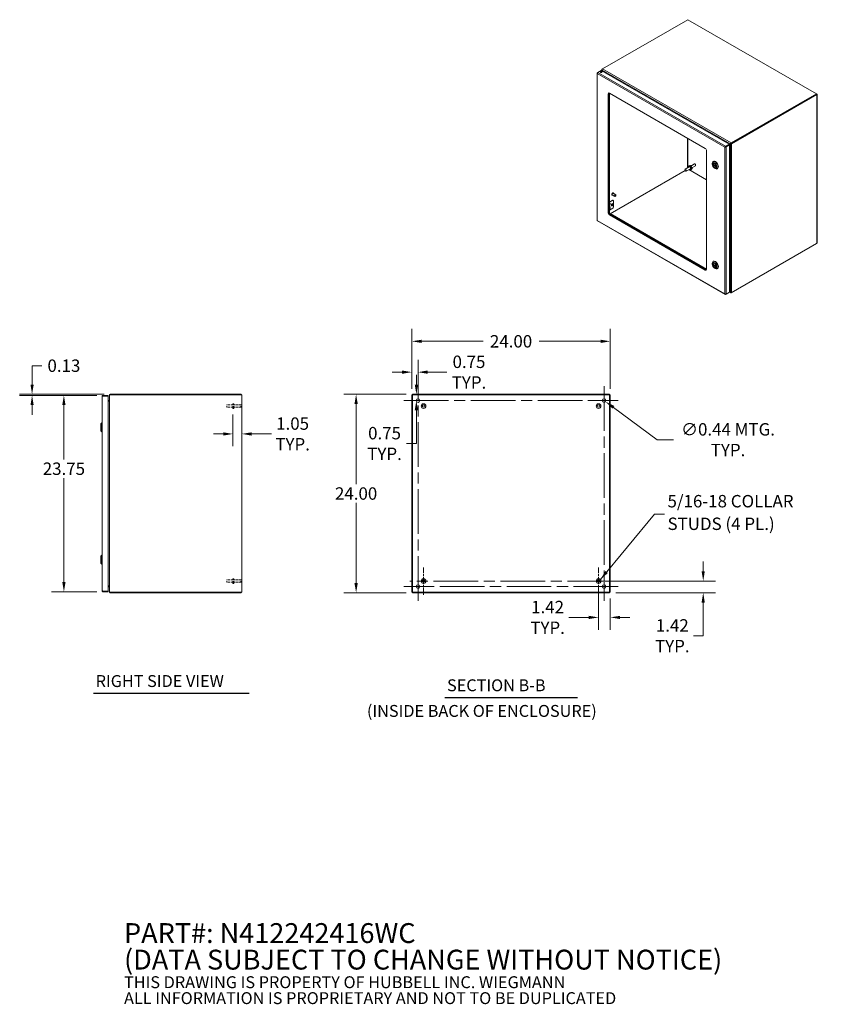
# Model space of a CAD drawing. Units: inches. Extents: x 7 to 199, y 6 to 125.
# Drawn here: x 100 to 199, y 6 to 125 of the extents above; entities that cross this region are included whole.
import ezdxf

# ---------------------------------------------------------------- set-up
doc = ezdxf.new("R2010")
doc.units = ezdxf.units.IN
doc.header["$LTSCALE"] = 12
doc.header["$MEASUREMENT"] = 0
doc.linetypes.add('CHAIN', pattern=[0.7087, 0.4724, -0.0591, 0.1181, -0.0591])
doc.linetypes.add('DASHED', pattern=[0.2067, 0.1654, -0.0413])
for name, color, linetype, lineweight in [('Center Mark (ANSI)', 7, 'Continuous', 5), ('Centerline (ANSI)', 7, 'Continuous', 5), ('Dimension (ANSI)', 7, 'Continuous', 5), ('Hatch (ANSI)', 7, 'Continuous', 5), ('Hidden (ANSI)', 7, 'DASHED', 5), ('Symbol (ANSI)', 7, 'Continuous', 5), ('Visible (ANSI)', 7, 'Continuous', 5), ('Visible Narrow (ANSI)', 7, 'Continuous', 5)]:
    doc.layers.add(name, color=color, linetype=linetype, lineweight=lineweight)
doc.styles.add('Note Text (ANSI)', font='RomanS.shx')
doc.styles.add('Text Style159', font='RomanS.shx')
doc.styles.add('Text Style160', font='RomanS.shx')
doc.styles.add('Text Style78', font='RomanS.shx')
doc.dimstyles.new('Default (ANSI)', dxfattribs={"dimscale": 12, "dimtxt": 0.125, "dimasz": 0.098425, "dimexe": 0.125, "dimexo": 0.0625, "dimgap": 0.031496, "dimtad": 0, "dimtih": 1, "dimtoh": 1, "dimrnd": 1e-08, "dimzin": 0, "dimdsep": 46, "dimtxsty": 'Note Text (ANSI)', "dimcen": 0.09, "dimdle": 0.393701, "dimclrd": 256, "dimclre": 256, "dimclrt": 256, "dimadec": 0, "dimazin": 0, "dimtfac": 0.96, "dimtofl": 0, "dimtmove": 0, "dimatfit": 3, "dimfxl": 1, "dimtolj": 1, "dimtzin": 4, "dimlwd": -1, "dimlwe": -1, "dimarcsym": 0})
doc.dimstyles.new('Default (ANSI)$7', dxfattribs={"dimscale": 12, "dimtxt": 0.125, "dimasz": 0.098425, "dimexe": 0.125, "dimexo": 0.0625, "dimgap": 0.031496, "dimtad": 0, "dimtih": 1, "dimtoh": 1, "dimrnd": 1e-08, "dimzin": 0, "dimdsep": 46, "dimtxsty": 'Note Text (ANSI)', "dimcen": 0.09, "dimdle": 0.393701, "dimclrd": 256, "dimclre": 256, "dimclrt": 256, "dimadec": 0, "dimazin": 0, "dimtfac": 0.96, "dimtofl": 0, "dimtmove": 0, "dimatfit": 3, "dimfxl": 1, "dimtolj": 1, "dimtzin": 4, "dimlwd": -1, "dimlwe": -1, "dimarcsym": 0})

# ---------------------------------------------------------------- blocks, each defined once
blk = doc.blocks.new('*D15')
at = {"layer": 'Defpoints', "color": 0, "transparency": 16777216}
for p in [(126.05, 77.74), (127.1, 76), (127.1, 74.65)]:
    blk.add_point(p, dxfattribs=at)
at = {"layer": 'Dimension (ANSI)', "transparency": 16777216}
for p, q in [((126.05, 76.99), (126.05, 73.15)), ((124.87, 74.65), (123.69, 74.65)), ((128.29, 74.65), (130.71, 74.65))]:
    blk.add_line(p, q, dxfattribs=at)
for points in [[(124.87, 74.84), (124.87, 74.45), (126.05, 74.65)], [(128.29, 74.84), (128.29, 74.45), (127.1, 74.65)]]:
    blk.add_solid(points, dxfattribs=at)
at = {"layer": 'Dimension (ANSI)', "transparency": 16777216, "insert": (133.26, 74.65), "char_height": 1.5, "attachment_point": 5, "style": 'Note Text (ANSI)'}
blk.add_mtext('\\A1;1.05\\PTYP.', dxfattribs=at)
blk = doc.blocks.new('*D16')
at = {"layer": 'Defpoints', "color": 0, "transparency": 16777216}
for p in [(105.6, 79.31), (110.32, 79.31), (110.32, 55.56)]:
    blk.add_point(p, dxfattribs=at)
at = {"layer": 'Dimension (ANSI)', "transparency": 16777216}
for p, q in [((109.57, 79.31), (104.1, 79.31)), ((105.6, 78.13), (105.6, 71.56)), ((105.6, 56.74), (105.6, 69.31)), ((109.57, 55.56), (104.1, 55.56))]:
    blk.add_line(p, q, dxfattribs=at)
for points in [[(105.4, 78.13), (105.8, 78.13), (105.6, 79.31)], [(105.4, 56.74), (105.8, 56.74), (105.6, 55.56)]]:
    blk.add_solid(points, dxfattribs=at)
at = {"layer": 'Dimension (ANSI)', "transparency": 16777216, "insert": (105.6, 70.44), "char_height": 1.5, "attachment_point": 5, "style": 'Note Text (ANSI)'}
blk.add_mtext('\\A1;23.75', dxfattribs=at)
blk = doc.blocks.new('*D17')
at = {"layer": 'Defpoints', "color": 0, "transparency": 16777216}
for p in [(101.75, 79.44), (110.32, 79.31), (111.21, 79.44)]:
    blk.add_point(p, dxfattribs=at)
at = {"layer": 'Dimension (ANSI)', "transparency": 16777216}
for p, q in [((101.75, 80.62), (101.75, 82.9)), ((101.75, 82.9), (102.93, 82.9)), ((110.46, 79.44), (100.25, 79.44)), ((109.57, 79.31), (100.25, 79.31)), ((101.75, 78.13), (101.75, 76.95))]:
    blk.add_line(p, q, dxfattribs=at)
for points in [[(101.56, 80.62), (101.95, 80.62), (101.75, 79.44)], [(101.56, 78.13), (101.95, 78.13), (101.75, 79.31)]]:
    blk.add_solid(points, dxfattribs=at)
at = {"layer": 'Dimension (ANSI)', "transparency": 16777216, "insert": (105.6, 82.9), "char_height": 1.5, "attachment_point": 5, "style": 'Note Text (ANSI)'}
blk.add_mtext('\\A1;0.13', dxfattribs=at)
blk = doc.blocks.new('*D18')
at = {"layer": 'Defpoints', "color": 0, "transparency": 16777216}
for p in [(171.68, 85.85), (147.68, 79.36), (171.68, 79.36)]:
    blk.add_point(p, dxfattribs=at)
at = {"layer": 'Dimension (ANSI)', "transparency": 16777216}
for p, q in [((147.68, 80.11), (147.68, 87.35)), ((171.68, 80.11), (171.68, 87.35)), ((148.86, 85.85), (156.3, 85.85)), ((170.5, 85.85), (163.06, 85.85))]:
    blk.add_line(p, q, dxfattribs=at)
for points in [[(148.86, 86.04), (148.86, 85.65), (147.68, 85.85)], [(170.5, 86.04), (170.5, 85.65), (171.68, 85.85)]]:
    blk.add_solid(points, dxfattribs=at)
at = {"layer": 'Dimension (ANSI)', "transparency": 16777216, "insert": (159.68, 85.85), "char_height": 1.5, "attachment_point": 5, "style": 'Note Text (ANSI)'}
blk.add_mtext('\\A1;24.00', dxfattribs=at)
blk = doc.blocks.new('*D19')
at = {"layer": 'Defpoints', "color": 0, "transparency": 16777216}
for p in [(147.68, 82.12), (147.68, 79.36), (148.43, 78.69)]:
    blk.add_point(p, dxfattribs=at)
at = {"layer": 'Dimension (ANSI)', "transparency": 16777216}
for p, q in [((147.68, 80.11), (147.68, 83.62)), ((148.43, 79.44), (148.43, 83.62)), ((146.5, 82.12), (145.32, 82.12)), ((149.61, 82.12), (151.92, 82.12))]:
    blk.add_line(p, q, dxfattribs=at)
for points in [[(146.5, 82.32), (146.5, 81.92), (147.68, 82.12)], [(149.61, 82.32), (149.61, 81.92), (148.43, 82.12)]]:
    blk.add_solid(points, dxfattribs=at)
at = {"layer": 'Dimension (ANSI)', "transparency": 16777216, "insert": (154.59, 82.12), "char_height": 1.5, "attachment_point": 5, "style": 'Note Text (ANSI)'}
blk.add_mtext('\\A1;0.75\\PTYP.', dxfattribs=at)
blk = doc.blocks.new('*D20')
at = {"layer": 'Defpoints', "color": 0, "transparency": 16777216}
for p in [(147.74, 79.44), (140.94, 55.44), (147.75, 55.44)]:
    blk.add_point(p, dxfattribs=at)
at = {"layer": 'Dimension (ANSI)', "transparency": 16777216}
for p, q in [((146.99, 79.44), (139.44, 79.44)), ((140.94, 78.26), (140.94, 68.56)), ((140.94, 56.62), (140.94, 66.31)), ((147, 55.44), (139.44, 55.44))]:
    blk.add_line(p, q, dxfattribs=at)
for points in [[(140.74, 78.26), (141.14, 78.26), (140.94, 79.44)], [(140.74, 56.62), (141.14, 56.62), (140.94, 55.44)]]:
    blk.add_solid(points, dxfattribs=at)
at = {"layer": 'Dimension (ANSI)', "transparency": 16777216, "insert": (140.94, 67.44), "char_height": 1.5, "attachment_point": 5, "style": 'Note Text (ANSI)'}
blk.add_mtext('\\A1;24.00', dxfattribs=at)
blk = doc.blocks.new('*D21')
at = {"layer": 'Defpoints', "color": 0, "transparency": 16777216}
for p in [(146.71, 78.69), (147.74, 79.44), (148.23, 79.44)]:
    blk.add_point(p, dxfattribs=at)
at = {"layer": 'Dimension (ANSI)', "transparency": 16777216}
for p, q in [((148.23, 80.62), (148.23, 81.8)), ((147.46, 78.69), (149.73, 78.69)), ((148.49, 79.44), (149.73, 79.44)), ((148.23, 77.51), (148.23, 73.49)), ((148.23, 73.49), (147.05, 73.49))]:
    blk.add_line(p, q, dxfattribs=at)
for points in [[(148.03, 80.62), (148.42, 80.62), (148.23, 79.44)], [(148.03, 77.51), (148.42, 77.51), (148.23, 78.69)]]:
    blk.add_solid(points, dxfattribs=at)
at = {"layer": 'Dimension (ANSI)', "transparency": 16777216, "insert": (144.38, 73.49), "char_height": 1.5, "attachment_point": 5, "style": 'Note Text (ANSI)'}
blk.add_mtext('\\A1;0.75\\PTYP.', dxfattribs=at)
blk = doc.blocks.new('*D22')
at = {"layer": 'Defpoints', "color": 0, "transparency": 16777216}
for p in [(170.26, 56.86), (171.6, 55.44), (182.92, 55.44)]:
    blk.add_point(p, dxfattribs=at)
at = {"layer": 'Dimension (ANSI)', "transparency": 16777216}
for p, q in [((182.92, 58.04), (182.92, 59.22)), ((171.01, 56.86), (184.42, 56.86)), ((172.35, 55.44), (184.42, 55.44)), ((182.92, 54.26), (182.92, 50.24)), ((182.92, 50.24), (181.73, 50.24))]:
    blk.add_line(p, q, dxfattribs=at)
for points in [[(182.72, 58.04), (183.11, 58.04), (182.92, 56.86)], [(182.72, 54.26), (183.11, 54.26), (182.92, 55.44)]]:
    blk.add_solid(points, dxfattribs=at)
at = {"layer": 'Dimension (ANSI)', "transparency": 16777216, "insert": (179.18, 50.24), "char_height": 1.5, "attachment_point": 5, "style": 'Note Text (ANSI)'}
blk.add_mtext('\\A1;1.42\\PTYP.', dxfattribs=at)
blk = doc.blocks.new('*D23')
at = {"layer": 'Defpoints', "color": 0, "transparency": 16777216}
for p in [(170.26, 56.86), (171.68, 55.51), (171.68, 52.46)]:
    blk.add_point(p, dxfattribs=at)
at = {"layer": 'Dimension (ANSI)', "transparency": 16777216}
for p, q in [((170.26, 56.11), (170.26, 50.96)), ((171.68, 54.76), (171.68, 50.96)), ((169.08, 52.46), (166.66, 52.46)), ((172.86, 52.46), (174.04, 52.46))]:
    blk.add_line(p, q, dxfattribs=at)
for points in [[(169.08, 52.65), (169.08, 52.26), (170.26, 52.46)], [(172.86, 52.65), (172.86, 52.26), (171.68, 52.46)]]:
    blk.add_solid(points, dxfattribs=at)
at = {"layer": 'Dimension (ANSI)', "transparency": 16777216, "insert": (164.1, 52.46), "char_height": 1.5, "attachment_point": 5, "style": 'Note Text (ANSI)'}
blk.add_mtext('\\A1;1.42\\PTYP.', dxfattribs=at)
blk = doc.blocks.new('*D24')
at = {"layer": 'Defpoints', "color": 0, "transparency": 16777216}
for p in [(170.75, 78.82), (171.1, 78.56)]:
    blk.add_point(p, dxfattribs=at)
at = {"layer": 'Dimension (ANSI)', "transparency": 16777216}
for p, q in [((169.85, 78.69), (172.01, 78.69)), ((170.93, 77.61), (170.93, 79.77)), ((177.36, 73.95), (172.06, 77.86)), ((179.33, 73.95), (177.36, 73.95))]:
    blk.add_line(p, q, dxfattribs=at)
blk.add_solid([(172.17, 78.02), (171.94, 77.7), (171.1, 78.56)], dxfattribs=at)
at = {"layer": 'Dimension (ANSI)', "transparency": 16777216, "insert": (185.92, 73.95), "char_height": 1.5, "attachment_point": 5, "style": 'Note Text (ANSI)'}
blk.add_mtext('\\A1;∅0.44 MTG.\\PTYP.', dxfattribs=at)

msp = doc.modelspace()

# ---------------------------------------------------------------- hatches: boundary and pattern name
at = {"layer": 'Hatch (ANSI)'}
h = msp.add_hatch(dxfattribs=at)
h.set_pattern_fill('ANSI31', color=256, scale=12, style=0)
h.paths.add_polyline_path([(147.752, 79.363), (147.678, 79.363), (147.678, 55.511), (147.752, 55.511)])
h.paths.add_polyline_path([(171.604, 55.511), (171.678, 55.511), (171.678, 79.363), (171.604, 79.363)])
h = msp.add_hatch(dxfattribs=at)
h.set_pattern_fill('ANSI31', color=256, scale=12, angle=15, style=0)
h.paths.add_polyline_path([(147.743, 79.373), (147.752, 79.363), (171.595, 79.363), (171.595, 79.437), (147.743, 79.437)])
h = msp.add_hatch(dxfattribs=at)
h.set_pattern_fill('ANSI31', color=256, scale=12, angle=90, style=0)
h.paths.add_polyline_path([(171.604, 55.501), (171.595, 55.511), (147.752, 55.511), (147.752, 55.437), (171.604, 55.437)])

# ---------------------------------------------------------------- linework, layer by layer
at = {"layer": 'Center Mark (ANSI)', "linetype": 'CHAIN', "ltscale": 0.159058}
for p, q in [((146.709, 78.687), (150.147, 78.687)), ((172.647, 78.687), (169.209, 78.687)), ((170.928, 54.468), (170.928, 57.906)), ((146.709, 56.187), (150.147, 56.187))]:
    msp.add_line(p, q, dxfattribs=at)
at = {"layer": 'Center Mark (ANSI)', "linetype": 'CHAIN', "ltscale": 0.152669}
for p, q in [((149.098, 55.207), (149.098, 58.507)), ((170.258, 55.207), (170.258, 58.507))]:
    msp.add_line(p, q, dxfattribs=at)
at = {"layer": 'Centerline (ANSI)', "linetype": 'CHAIN', "ltscale": 0.952448}
for p, q in [((148.428, 54.468), (148.428, 80.406)), ((170.928, 80.406), (170.928, 54.468)), ((146.709, 78.687), (172.647, 78.687)), ((172.647, 56.187), (146.709, 56.187)), ((171.908, 56.857), (147.448, 56.857))]:
    msp.add_line(p, q, dxfattribs=at)
at = {"layer": 'Hidden (ANSI)', "ltscale": 0.074697}
for p, q in [((125.3, 77.867), (125.3, 78.167)), ((125.3, 56.707), (125.3, 57.007))]:
    msp.add_line(p, q, dxfattribs=at)
at = {"layer": 'Hidden (ANSI)', "ltscale": 0.118944}
for p, q in [((126.05, 78.167), (125.3, 78.167)), ((126.05, 77.867), (125.3, 77.867)), ((126.05, 57.007), (125.3, 57.007)), ((126.05, 56.707), (125.3, 56.707))]:
    msp.add_line(p, q, dxfattribs=at)
at = {"layer": 'Hidden (ANSI)', "ltscale": 0.14027}
for p, q in [((126.05, 77.735), (126.05, 78.298)), ((126.135, 77.735), (126.135, 78.298)), ((126.05, 56.575), (126.05, 57.138)), ((126.135, 56.575), (126.135, 57.138))]:
    msp.add_line(p, q, dxfattribs=at)
at = {"layer": 'Hidden (ANSI)', "ltscale": 0.013392}
for p, q in [((126.135, 78.298), (126.05, 78.298)), ((126.135, 77.735), (126.05, 77.735)), ((126.135, 57.138), (126.05, 57.138)), ((126.135, 56.575), (126.05, 56.575))]:
    msp.add_line(p, q, dxfattribs=at)
at = {"layer": 'Hidden (ANSI)', "ltscale": 0.136403}
for p, q in [((126.995, 78.154), (126.135, 78.154)), ((126.995, 77.879), (126.135, 77.879)), ((126.995, 56.994), (126.135, 56.994)), ((126.995, 56.719), (126.135, 56.719))]:
    msp.add_line(p, q, dxfattribs=at)
at = {"layer": 'Hidden (ANSI)', "ltscale": 0.068464}
for p, q in [((126.995, 77.879), (126.995, 78.154)), ((126.995, 56.719), (126.995, 56.994))]:
    msp.add_line(p, q, dxfattribs=at)
at = {"layer": 'Hidden (ANSI)', "ltscale": 0.007756}
for p, q in [((127.03, 78.119), (126.995, 78.154)), ((127.03, 77.914), (126.995, 77.879)), ((127.03, 56.959), (126.995, 56.994)), ((127.03, 56.754), (126.995, 56.719))]:
    msp.add_line(p, q, dxfattribs=at)
at = {"layer": 'Symbol (ANSI)', "lineweight": 30}
for p, q in [((109.167, 43.28), (127.997, 43.28)), ((151.66, 42.768), (167.697, 42.768))]:
    msp.add_line(p, q, dxfattribs=at)
at = {"layer": 'Visible (ANSI)'}
for p, q in [((170.723, 118.799), (181.05, 124.746)), ((181.05, 124.746), (196.618, 115.78)), ((170.075, 118.284), (170.075, 100.504)), ((170.158, 118.362), (170.103, 118.331)), ((170.123, 118.32), (170.103, 118.331)), ((170.159, 118.363), (170.567, 118.598)), ((170.567, 118.598), (186.039, 109.688)), ((170.653, 118.548), (170.653, 118.716)), ((170.655, 118.741), (170.684, 118.737)), ((170.694, 118.775), (170.681, 118.767)), ((170.7, 118.65), (170.681, 118.639)), ((170.774, 118.479), (170.681, 118.639)), ((170.697, 118.656), (170.812, 118.457)), ((171.422, 101.426), (171.422, 115.765)), ((171.47, 115.792), (171.47, 101.454)), ((171.545, 115.876), (171.545, 101.378)), ((171.585, 115.859), (183.171, 109.187)), ((171.593, 101.405), (171.593, 115.854)), ((196.618, 115.78), (186.292, 109.834)), ((186.292, 109.778), (196.618, 115.724)), ((186.298, 109.774), (196.604, 115.709)), ((186.346, 109.746), (196.652, 115.681)), ((196.652, 115.76), (196.618, 115.78)), ((196.618, 115.78), (196.618, 115.724)), ((196.681, 115.721), (196.681, 97.721)), ((186.039, 109.688), (185.632, 109.453)), ((185.632, 109.397), (186.039, 109.632)), ((185.639, 109.385), (186.047, 109.62)), ((185.687, 109.357), (186.095, 109.592)), ((186.211, 109.757), (186.039, 109.657)), ((186.039, 109.657), (186.181, 109.739)), ((186.039, 109.632), (186.039, 109.688)), ((186.047, 109.62), (186.095, 109.592)), ((186.209, 109.697), (186.061, 109.611)), ((186.095, 109.592), (186.095, 91.797)), ((186.208, 109.755), (186.181, 109.739)), ((186.208, 109.755), (186.208, 109.755)), ((186.209, 109.697), (186.236, 109.713)), ((186.256, 109.801), (186.281, 109.768)), ((186.284, 109.77), (186.3, 109.732)), ((183.334, 108.905), (183.334, 94.566)), ((185.598, 109.37), (185.55, 109.342)), ((185.614, 109.371), (185.727, 109.436)), ((185.632, 109.397), (185.632, 109.453)), ((185.639, 109.385), (185.687, 109.357)), ((181.848, 107.293), (181.401, 107.035)), ((181.935, 107.273), (181.912, 107.286)), ((184.009, 107.266), (184.009, 107.354)), ((184.095, 107.259), (184.495, 107.028)), ((184.159, 107.222), (184.101, 107.189)), ((184.115, 107.588), (184.141, 107.603)), ((184.177, 107.368), (184.148, 107.352)), ((171.679, 101.286), (180.738, 106.503)), ((171.679, 101.286), (180.738, 106.503)), ((181.226, 106.947), (180.736, 106.666)), ((181.364, 106.707), (180.874, 106.426)), ((181.221, 107.085), (181.165, 107.053)), ((183.334, 105.374), (181.191, 106.608)), ((181.191, 106.608), (183.334, 105.374)), ((181.48, 106.634), (181.425, 106.602)), ((181.975, 107.073), (181.527, 106.815)), ((182.001, 107.157), (182.001, 107.131)), ((184.291, 106.777), (184.367, 106.732)), ((184.463, 106.87), (184.435, 106.854)), ((184.623, 106.706), (184.648, 106.721)), ((172.34, 103.578), (172.039, 103.751)), ((172.053, 103.789), (172.049, 103.791)), ((171.936, 102.911), (171.593, 102.713)), ((171.593, 102.66), (171.982, 102.884)), ((171.593, 102.5), (171.662, 102.539)), ((171.593, 102.422), (171.616, 102.435)), ((171.626, 102.453), (171.626, 102.519)), ((171.672, 102.533), (171.672, 102.426)), ((171.898, 103.519), (171.894, 103.522)), ((172.225, 103.378), (171.923, 103.551)), ((171.994, 102.916), (172.04, 102.89)), ((172.064, 102.837), (172.064, 102.082)), ((172.293, 103.389), (172.283, 103.384)), ((172.364, 103.513), (172.364, 103.525)), ((171.492, 101.347), (171.593, 101.405)), ((171.545, 101.378), (171.492, 101.347)), ((171.545, 101.378), (171.593, 101.405)), ((171.553, 101.242), (171.605, 101.273)), ((171.662, 102.408), (171.593, 102.369)), ((171.662, 102.048), (171.593, 102.008)), ((171.616, 101.943), (171.593, 101.93)), ((171.593, 101.717), (171.982, 101.941)), ((171.593, 101.877), (171.662, 101.917)), ((171.605, 101.273), (171.654, 101.301)), ((171.605, 101.273), (183.329, 94.522)), ((171.626, 102.027), (171.626, 101.961)), ((183.334, 94.575), (171.654, 101.301)), ((171.672, 101.934), (171.672, 102.042)), ((170.117, 100.431), (185.576, 91.529)), ((183.171, 94.472), (171.585, 101.143)), ((171.633, 101.171), (183.219, 94.499)), ((186.298, 91.718), (196.625, 97.665)), ((196.652, 97.681), (186.346, 91.746)), ((196.625, 97.665), (196.625, 97.665)), ((184.009, 95.191), (184.009, 95.28)), ((184.115, 95.514), (184.141, 95.528)), ((184.177, 95.293), (184.148, 95.277)), ((184.095, 95.184), (184.495, 94.954)), ((184.159, 95.147), (184.101, 95.114)), ((184.291, 94.702), (184.367, 94.658)), ((184.463, 94.796), (184.435, 94.78)), ((184.623, 94.632), (184.648, 94.647)), ((185.632, 91.53), (186.039, 91.765)), ((186.095, 91.797), (185.687, 91.562)), ((186.039, 91.765), (186.039, 91.765)), ((186.095, 91.993), (186.209, 91.795)), ((186.187, 91.783), (186.095, 91.942)), ((186.24, 91.719), (186.095, 91.803)), ((186.187, 91.783), (186.209, 91.795)), ((186.276, 91.742), (186.262, 91.709)), ((185.632, 91.553), (185.632, 91.53)), ((110.217, 55.667), (110.217, 79.207)), ((110.947, 79.312), (110.323, 79.312)), ((110.323, 79.238), (110.323, 79.312)), ((110.323, 79.238), (110.947, 79.238)), ((110.323, 79.227), (110.947, 79.227)), ((110.947, 79.238), (110.947, 79.312)), ((110.947, 79.227), (110.947, 55.647)), ((110.947, 78.698), (111.073, 78.698)), ((111.073, 78.624), (110.947, 78.624)), ((111.073, 78.615), (110.947, 78.615)), ((111.082, 78.615), (111.073, 78.615)), ((111.097, 78.652), (111.082, 78.7)), ((111.118, 79.332), (111.104, 79.332)), ((111.104, 79.298), (111.104, 79.332)), ((111.104, 55.576), (111.104, 79.298)), ((111.154, 79.421), (111.19, 79.363)), ((111.209, 79.363), (111.154, 79.363)), ((127.03, 79.437), (111.209, 79.437)), ((111.209, 79.363), (126.999, 79.363)), ((127.104, 79.363), (126.999, 79.363)), ((127.03, 79.437), (127.03, 79.363)), ((127.104, 79.363), (127.104, 55.511)), ((147.752, 79.363), (147.678, 79.363)), ((147.678, 79.363), (147.678, 55.511)), ((171.595, 79.437), (147.743, 79.437)), ((147.743, 79.437), (147.743, 79.373)), ((147.743, 79.373), (147.752, 79.363)), ((147.752, 55.511), (147.752, 79.363)), ((147.752, 79.363), (171.595, 79.363)), ((171.595, 79.363), (171.595, 79.437)), ((171.604, 79.363), (171.595, 79.363)), ((171.678, 79.363), (171.604, 79.363)), ((171.604, 79.363), (171.604, 55.511)), ((171.678, 55.511), (171.678, 79.363)), ((110.06, 75.87), (110.178, 75.988)), ((110.06, 75.87), (110.178, 75.988)), ((110.06, 75.004), (110.06, 75.87)), ((110.06, 75.004), (110.06, 75.87)), ((110.178, 74.886), (110.178, 75.988)), ((110.178, 75.988), (110.217, 75.988)), ((110.178, 74.886), (110.178, 75.988)), ((110.178, 75.988), (110.217, 75.988)), ((110.06, 75.004), (110.178, 74.886)), ((110.06, 75.004), (110.178, 74.886)), ((110.178, 74.886), (110.217, 74.886)), ((110.178, 74.886), (110.217, 74.886)), ((110.06, 59.87), (110.178, 59.988)), ((110.06, 59.004), (110.06, 59.87)), ((110.178, 58.886), (110.178, 59.988)), ((110.178, 59.988), (110.217, 59.988)), ((110.06, 59.004), (110.178, 58.886)), ((110.178, 58.886), (110.217, 58.886)), ((110.947, 56.259), (111.073, 56.259)), ((110.947, 56.249), (111.073, 56.249)), ((111.073, 56.175), (110.947, 56.175)), ((111.073, 56.259), (111.082, 56.259)), ((111.073, 56.259), (111.073, 56.249)), ((111.097, 56.222), (111.082, 56.174)), ((110.947, 55.647), (110.323, 55.647)), ((110.323, 55.636), (110.947, 55.636)), ((110.323, 55.636), (110.323, 55.562)), ((110.323, 55.562), (110.947, 55.562)), ((110.947, 55.636), (110.947, 55.562)), ((111.104, 55.542), (111.104, 55.576)), ((111.104, 55.542), (111.118, 55.542)), ((111.154, 55.511), (111.209, 55.511)), ((111.184, 55.501), (111.154, 55.452)), ((111.209, 55.501), (111.184, 55.501)), ((126.999, 55.511), (111.209, 55.511)), ((127.03, 55.501), (111.209, 55.501)), ((111.209, 55.437), (127.03, 55.437)), ((126.999, 55.511), (127.104, 55.511)), ((127.03, 55.511), (127.03, 55.501)), ((127.03, 55.437), (127.03, 55.501)), ((147.678, 55.511), (147.752, 55.511)), ((171.595, 55.511), (147.752, 55.511)), ((147.752, 55.511), (147.752, 55.437)), ((147.752, 55.437), (171.604, 55.437)), ((171.604, 55.511), (171.595, 55.511)), ((171.604, 55.501), (171.595, 55.511)), ((171.604, 55.511), (171.678, 55.511)), ((171.604, 55.437), (171.604, 55.501))]:
    msp.add_line(p, q, dxfattribs=at)
for centre, radius in [((148.428, 78.687), 0.219), ((170.928, 78.687), 0.219), ((149.098, 78.017), 0.281), ((149.098, 78.017), 0.15), ((170.258, 78.017), 0.281), ((170.258, 78.017), 0.15), ((148.428, 56.187), 0.219), ((149.098, 56.857), 0.281), ((149.098, 56.857), 0.15), ((170.258, 56.857), 0.282), ((170.258, 56.857), 0.15), ((170.928, 56.187), 0.219)]:
    msp.add_circle(centre, radius, dxfattribs=at)
for centre, radius, start, end in [((111.073, 78.73), 0.0312, 270, 287.35278), ((111.073, 78.73), 0.105, 270, 277.67447), ((111.209, 79.332), 0.105, 90, 121.55203), ((111.073, 56.144), 0.105, 82.32553, 90), ((111.073, 56.144), 0.0312, 72.64722, 90), ((111.209, 55.542), 0.105, 238.44797, 270)]:
    msp.add_arc(centre, radius, start, end, dxfattribs=at)
for centre, major_axis, ratio in [((170.567, 118.41), (0.0868, 0), 0.5758617), ((184.292, 107.103), (0.199, -0.346), 0.5780931), ((184.292, 107.103), (0.146, -0.254), 0.5780931), ((180.805, 106.546), (-0.069, 0.12), 0.5780931), ((172.293, 103.472), (0.0503, 0.0874), 0.5780931), ((184.292, 95.028), (0.199, -0.346), 0.5780931), ((184.292, 95.028), (0.146, -0.254), 0.5780931)]:
    msp.add_ellipse(centre, major_axis=major_axis, ratio=ratio, dxfattribs=at)
for centre, major_axis, ratio, start_param, end_param in [((170.567, 118.354), (-0.0868, 0), 0.5758617, 3.7345495, 5.6902285), ((170.75, 118.728), (-0.0972, 0), 0.5758617, 5.4977871, 6.048474), ((170.723, 118.72), (0.0485, 0.0842), 0.5780931, 0.7834645, 1.3341513), ((171.585, 115.671), (-0.115, 0.2), 0.5780931, 5.4997209, 7.0705172), ((171.633, 115.698), (-0.115, 0.2), 0.5780931, 0.2104501, 0.7873319), ((196.183, 115.465), (0.101, -0.175), 0.5780931, 1.5792377, 1.6102488), ((196.584, 115.721), (0.0288, 0), 0.5758617, 5.4977871, 6.3041067), ((196.584, 115.721), (0.0972, 0), 0.5758617, 5.4977871, 7.0685835), ((196.183, 115.465), (-0.101, 0.175), 0.5780931, 1.5313438, 1.5623549), ((196.232, 115.493), (0.101, -0.175), 0.5780931, 4.6729365, 4.7039476), ((186.292, 109.754), (-0.0485, -0.0842), 0.5780931, 3.9250571, 4.475744), ((186.292, 109.754), (0.0144, 0.025), 0.5780931, 0.7834645, 1.3341513), ((186.278, 109.786), (0.0288, 0), 0.5758617, 4.9471003, 5.4977871), ((186.278, 109.786), (0.0972, 0), 0.5758617, 4.9471003, 5.4977871), ((183.171, 108.999), (-0.115, 0.2), 0.5780931, 3.9289245, 5.4997209), ((185.796, 109.396), (0.0972, 0), 0.5758617, 2.2591395, 2.3561945), ((181.912, 107.183), (-0.063, 0.11), 0.5780931, 3.1415926, 6.2831853), ((181.935, 107.196), (-0.0472, 0.082), 0.5780931, 3.9289245, 5.4958534), ((184.369, 107.147), (-0.254, 0.441), 0.5780931, 2.3542608, 7.0705172), ((184.292, 107.103), (-0.143, 0.249), 0.5780931, 4.132867, 6.8665747), ((184.394, 107.162), (0.254, -0.441), 0.5780931, 0, 3.1415927), ((181.295, 106.827), (-0.13, 0.225), 0.5780931, 2.1327727, 7.2920052), ((181.35, 106.859), (-0.13, 0.225), 0.5780931, 3.1415926, 6.2831853), ((181.295, 106.827), (-0.069, 0.12), 0.5780931, 3.1415927, 6.2831853), ((181.497, 106.942), (-0.101, 0.175), 0.5780931, 5.4019781, 6.7949276), ((181.546, 106.97), (-0.101, 0.175), 0.5780931, 0.2407905, 0.8812072), ((181.546, 106.97), (0.101, -0.175), 0.5780931, 5.3804787, 6.0423948), ((181.497, 106.942), (0.101, -0.175), 0.5780931, 5.7598379, 7.1858919), ((184.292, 107.103), (0.143, -0.249), 0.5780931, 4.132867, 6.8665747), ((171.981, 103.651), (-0.0576, -0.1), 0.5780931, 3.1415927, 6.2831853), ((171.616, 102.447), (0.0072, 0.0125), 0.5780931, 3.9250571, 5.4958534), ((171.662, 102.527), (0.0072, 0.0125), 0.5780931, 5.4958534, 7.0666498), ((171.662, 102.42), (-0.0072, -0.0125), 0.5780931, 0.7834645, 2.3542608), ((171.804, 102.421), (-0.0396, -0.0687), 0.5780931, 1.1175975, 2.0239952), ((171.936, 102.816), (0.0576, 0.1), 0.5780931, 0, 0.7834645), ((171.982, 102.79), (0.0576, 0.1), 0.5780931, 5.4958534, 7.0666498), ((172.282, 103.478), (0.0576, 0.1), 0.5780931, 5.4958534, 10.2121098), ((171.585, 101.332), (0.115, -0.2), 0.5780931, 3.9289245, 5.4997209), ((171.633, 101.36), (-0.115, 0.2), 0.5780931, 0.7873319, 2.3581282), ((171.574, 102.177), (0.0396, 0.0687), 0.5780931, 4.2670688, 6.724638), ((171.616, 101.955), (0.0072, 0.0125), 0.5780931, 3.9250571, 5.4958534), ((171.662, 102.036), (0.0072, 0.0125), 0.5780931, 5.4958534, 7.0666498), ((171.662, 101.928), (-0.0072, -0.0125), 0.5780931, 0.7834645, 2.3542608), ((171.982, 102.035), (0.0576, 0.1), 0.5780931, 3.9250571, 5.4958534), ((196.584, 97.721), (0.0972, 0), 0.5758617, 5.4977871, 6.2831853), ((184.369, 95.073), (-0.254, 0.441), 0.5780931, 2.3542608, 7.0705172), ((184.292, 95.028), (-0.143, 0.249), 0.5780931, 4.132867, 6.8665747), ((184.394, 95.088), (0.254, -0.441), 0.5780931, 0, 3.1415926), ((183.171, 94.66), (0.115, -0.2), 0.5780931, 5.4997209, 7.0705172), ((183.219, 94.688), (0.115, -0.2), 0.5780931, 5.4997209, 6.0727353), ((184.292, 95.028), (0.143, -0.249), 0.5780931, 4.132867, 6.8665747), ((186.298, 91.798), (-0.0485, -0.0842), 0.5780931, 0.2327776, 0.7834645), ((186.278, 91.786), (-0.0972, 0), 0.5758617, 1.8055076, 2.3561945)]:
    msp.add_ellipse(centre, major_axis=major_axis, ratio=ratio, start_param=start_param, end_param=end_param, dxfattribs=at)
for points, knots in [([(170.103, 118.331), (170.078, 118.313), (170.069, 118.287), (170.08, 118.264), (170.084, 118.254), (170.093, 118.244), (170.103, 118.237)], [0, 0, 0, 0, 1.0950581, 1.0950581, 1.0950581, 1.5707963, 1.5707963, 1.5707963, 1.5707963]), ([(170.103, 118.237), (170.1, 118.267), (170.112, 118.306), (170.132, 118.334), (170.14, 118.346), (170.149, 118.356), (170.159, 118.363)], [0, 0, 0, 0, 1.0950581, 1.0950581, 1.0950581, 1.5707963, 1.5707963, 1.5707963, 1.5707963]), ([(186.249, 109.768), (186.242, 109.767), (186.235, 109.766), (186.222, 109.762), (186.216, 109.759), (186.21, 109.756), (186.209, 109.755), (186.208, 109.755)], [0, 0, 0, 0, 0.0556943, 0.0556943, 0.11016792, 0.11016792, 0.11983587, 0.11983587, 0.11983587, 0.11983587]), ([(186.236, 109.713), (186.241, 109.716), (186.247, 109.72), (186.257, 109.729), (186.262, 109.733), (186.266, 109.74), (186.267, 109.741), (186.268, 109.742)], [0, 0, 0, 0, 0.05584452, 0.05584452, 0.11042461, 0.11042461, 0.12144586, 0.12144586, 0.12144586, 0.12144586]), ([(185.632, 109.453), (185.603, 109.44), (185.576, 109.411), (185.561, 109.38), (185.555, 109.367), (185.551, 109.354), (185.55, 109.342)], [0, 0, 0, 0, 1.0950581, 1.0950581, 1.0950581, 1.5707963, 1.5707963, 1.5707963, 1.5707963]), ([(185.55, 109.342), (185.575, 109.331), (185.614, 109.329), (185.648, 109.339), (185.663, 109.343), (185.676, 109.349), (185.687, 109.357)], [0, 0, 0, 0, 1.0950581, 1.0950581, 1.0950581, 1.5707963, 1.5707963, 1.5707963, 1.5707963]), ([(185.598, 109.37), (185.602, 109.379), (185.615, 109.392), (185.629, 109.397), (185.63, 109.397), (185.631, 109.397), (185.632, 109.397)], [0, 0, 0, 0, 1.4834748, 1.4834748, 1.4834748, 1.5707963, 1.5707963, 1.5707963, 1.5707963]), ([(185.598, 109.37), (185.608, 109.369), (185.626, 109.373), (185.637, 109.383), (185.638, 109.384), (185.638, 109.384), (185.639, 109.385)], [0, 0, 0, 0, 1.4834748, 1.4834748, 1.4834748, 1.5707963, 1.5707963, 1.5707963, 1.5707963]), ([(184.095, 107.259), (184.094, 107.259), (184.093, 107.26), (184.093, 107.262), (184.093, 107.264), (184.093, 107.265)], [0.151986761, 0.151986761, 0.151986761, 0.151986761, 0.167283887, 0.167283887, 0.182626745, 0.182626745, 0.182626745, 0.182626745]), ([(184.093, 107.17), (184.093, 107.171), (184.093, 107.173), (184.093, 107.177), (184.094, 107.179), (184.095, 107.182), (184.096, 107.184), (184.099, 107.187), (184.1, 107.188), (184.101, 107.189)], [0.061064829, 0.061064829, 0.061064829, 0.061064829, 0.076407687, 0.076407687, 0.091750545, 0.091750545, 0.106798166, 0.106798166, 0.121845787, 0.121845787, 0.121845787, 0.121845787]), ([(184.49, 107.036), (184.491, 107.034), (184.491, 107.033), (184.493, 107.03), (184.494, 107.029), (184.495, 107.028), (184.495, 107.028), (184.495, 107.028)], [0.061064829, 0.061064829, 0.061064829, 0.061064829, 0.076407687, 0.076407687, 0.091750545, 0.091750545, 0.093368769, 0.093368769, 0.093368769, 0.093368769]), ([(184.497, 106.952), (184.496, 106.952), (184.495, 106.951), (184.494, 106.949), (184.493, 106.947), (184.491, 106.944), (184.491, 106.942), (184.49, 106.941)], [0.144325909, 0.144325909, 0.144325909, 0.144325909, 0.151941029, 0.151941029, 0.167283887, 0.167283887, 0.182626745, 0.182626745, 0.182626745, 0.182626745]), ([(171.894, 103.522), (171.886, 103.527), (171.878, 103.534), (171.867, 103.551), (171.863, 103.562), (171.859, 103.586), (171.859, 103.6), (171.862, 103.629), (171.866, 103.645), (171.876, 103.675), (171.883, 103.69), (171.9, 103.719), (171.91, 103.732), (171.931, 103.756), (171.942, 103.767), (171.966, 103.784), (171.978, 103.791), (172.002, 103.799), (172.014, 103.8), (172.034, 103.798), (172.042, 103.796), (172.049, 103.791)], [2.3542608, 2.3542608, 2.3542608, 2.3542608, 2.6472635, 2.6472635, 2.9561562, 2.9561562, 3.2819275, 3.2819275, 3.6098623, 3.6098623, 3.9364805, 3.9364805, 4.2625324, 4.2625324, 4.58923, 4.58923, 4.9172216, 4.9172216, 5.24238, 5.24238, 5.4958534, 5.4958534, 5.4958534, 5.4958534]), ([(172.053, 103.789), (172.062, 103.784), (172.069, 103.777), (172.08, 103.76), (172.084, 103.749), (172.087, 103.733), (172.087, 103.728), (172.088, 103.723)], [5.49585344, 5.49585344, 5.49585344, 5.49585344, 5.78885614, 5.78885614, 6.09774887, 6.09774887, 6.21645547, 6.21645547, 6.21645547, 6.21645547]), ([(171.817, 102.32), (171.817, 102.32), (171.816, 102.321), (171.815, 102.325), (171.815, 102.328), (171.815, 102.337), (171.815, 102.342), (171.817, 102.354), (171.819, 102.361), (171.824, 102.376), (171.827, 102.384), (171.835, 102.4), (171.839, 102.408), (171.85, 102.423), (171.855, 102.43), (171.866, 102.441), (171.872, 102.446), (171.881, 102.454), (171.886, 102.456), (171.893, 102.46), (171.895, 102.46), (171.897, 102.461), (171.898, 102.461), (171.898, 102.461)], [4.2993084, 4.2993084, 4.2993084, 4.2993084, 4.4954225, 4.4954225, 4.7002888, 4.7002888, 4.9119071, 4.9119071, 5.1400029, 5.1400029, 5.3833338, 5.3833338, 5.6352116, 5.6352116, 5.8865791, 5.8865791, 6.1279845, 6.1279845, 6.3522665, 6.3522665, 6.5601089, 6.5601089, 6.6923985, 6.6923985, 6.6923985, 6.6923985]), ([(171.972, 103.523), (171.967, 103.52), (171.962, 103.518), (171.945, 103.512), (171.933, 103.511), (171.913, 103.513), (171.905, 103.515), (171.898, 103.519)], [7.91684406, 7.91684406, 7.91684406, 7.91684406, 8.05881421, 8.05881421, 8.38397265, 8.38397265, 8.63744609, 8.63744609, 8.63744609, 8.63744609]), ([(170.117, 100.432), (170.113, 100.434), (170.11, 100.438), (170.107, 100.443), (170.103, 100.45), (170.102, 100.46), (170.103, 100.472)], [0.78346445, 0.78346445, 0.78346445, 0.78346445, 1.09505807, 1.09505807, 1.09505807, 1.57079633, 1.57079633, 1.57079633, 1.57079633]), ([(184.095, 95.184), (184.094, 95.185), (184.093, 95.186), (184.093, 95.188), (184.093, 95.189), (184.093, 95.19)], [0.151986761, 0.151986761, 0.151986761, 0.151986761, 0.167283887, 0.167283887, 0.182626745, 0.182626745, 0.182626745, 0.182626745]), ([(184.093, 95.095), (184.093, 95.097), (184.093, 95.099), (184.093, 95.103), (184.094, 95.105), (184.095, 95.108), (184.096, 95.11), (184.099, 95.112), (184.1, 95.113), (184.101, 95.114)], [0.061064829, 0.061064829, 0.061064829, 0.061064829, 0.076407687, 0.076407687, 0.091750545, 0.091750545, 0.106798166, 0.106798166, 0.121845787, 0.121845787, 0.121845787, 0.121845787]), ([(184.49, 94.961), (184.491, 94.96), (184.491, 94.958), (184.493, 94.956), (184.494, 94.955), (184.495, 94.954), (184.495, 94.954), (184.495, 94.954)], [0.061064829, 0.061064829, 0.061064829, 0.061064829, 0.076407687, 0.076407687, 0.091750545, 0.091750545, 0.093368769, 0.093368769, 0.093368769, 0.093368769]), ([(184.497, 94.878), (184.496, 94.877), (184.495, 94.876), (184.494, 94.874), (184.493, 94.872), (184.491, 94.869), (184.491, 94.868), (184.49, 94.866)], [0.144325909, 0.144325909, 0.144325909, 0.144325909, 0.151941029, 0.151941029, 0.167283887, 0.167283887, 0.182626745, 0.182626745, 0.182626745, 0.182626745]), ([(185.55, 91.577), (185.553, 91.547), (185.571, 91.525), (185.596, 91.523), (185.607, 91.522), (185.619, 91.524), (185.632, 91.53)], [0, 0, 0, 0, 1.0950581, 1.0950581, 1.0950581, 1.5707963, 1.5707963, 1.5707963, 1.5707963]), ([(185.687, 91.562), (185.662, 91.551), (185.622, 91.549), (185.589, 91.559), (185.574, 91.563), (185.561, 91.57), (185.55, 91.577)], [0, 0, 0, 0, 1.0950581, 1.0950581, 1.0950581, 1.5707963, 1.5707963, 1.5707963, 1.5707963]), ([(110.323, 79.312), (110.284, 79.312), (110.247, 79.289), (110.229, 79.255), (110.222, 79.24), (110.217, 79.223), (110.217, 79.207)], [0, 0, 0, 0, 1.0950581, 1.0950581, 1.0950581, 1.5707963, 1.5707963, 1.5707963, 1.5707963]), ([(110.217, 79.207), (110.217, 79.211), (110.24, 79.216), (110.275, 79.221), (110.289, 79.223), (110.306, 79.225), (110.323, 79.227)], [0, 0, 0, 0, 1.0950581, 1.0950581, 1.0950581, 1.5707963, 1.5707963, 1.5707963, 1.5707963]), ([(110.297, 79.223), (110.302, 79.231), (110.311, 79.237), (110.32, 79.238), (110.321, 79.238), (110.322, 79.238), (110.323, 79.238)], [0.57367433, 0.57367433, 0.57367433, 0.57367433, 1.48347479, 1.48347479, 1.48347479, 1.57079633, 1.57079633, 1.57079633, 1.57079633]), ([(110.217, 55.667), (110.217, 55.629), (110.24, 55.591), (110.275, 55.574), (110.289, 55.566), (110.306, 55.562), (110.323, 55.562)], [0, 0, 0, 0, 1.0950581, 1.0950581, 1.0950581, 1.5707963, 1.5707963, 1.5707963, 1.5707963]), ([(110.323, 55.647), (110.284, 55.652), (110.247, 55.656), (110.229, 55.661), (110.222, 55.663), (110.217, 55.665), (110.217, 55.667)], [0, 0, 0, 0, 1.0950581, 1.0950581, 1.0950581, 1.5707963, 1.5707963, 1.5707963, 1.5707963]), ([(110.297, 55.65), (110.302, 55.643), (110.311, 55.637), (110.32, 55.636), (110.321, 55.636), (110.322, 55.636), (110.323, 55.636)], [0.57367433, 0.57367433, 0.57367433, 0.57367433, 1.48347479, 1.48347479, 1.48347479, 1.57079633, 1.57079633, 1.57079633, 1.57079633])]:
    msp.add_open_spline(points, degree=3, knots=knots, dxfattribs=at)
for points in [[(170.681, 118.639), (170.658, 118.669), (170.648, 118.706), (170.655, 118.741)], [(170.687, 118.767), (170.682, 118.733), (170.683, 118.691), (170.697, 118.656)], [(186.181, 109.739), (186.195, 109.758), (186.222, 109.784), (186.256, 109.801)], [(186.3, 109.732), (186.268, 109.711), (186.232, 109.7), (186.209, 109.697)], [(186.281, 109.768), (186.269, 109.768), (186.259, 109.768), (186.249, 109.768)], [(186.268, 109.742), (186.273, 109.75), (186.279, 109.76), (186.284, 109.77)], [(185.767, 109.458), (185.778, 109.466), (185.789, 109.472), (185.8, 109.478)], [(170.103, 100.472), (170.085, 100.48), (170.075, 100.492), (170.075, 100.504)], [(186.262, 91.709), (186.228, 91.72), (186.201, 91.747), (186.187, 91.783)], [(186.209, 91.795), (186.232, 91.766), (186.268, 91.743), (186.3, 91.731)], [(111.082, 78.7), (111.095, 78.704), (111.104, 78.716), (111.104, 78.73)], [(111.104, 78.696), (111.104, 78.669), (111.095, 78.642), (111.082, 78.615)], [(111.104, 79.332), (111.104, 79.367), (111.124, 79.403), (111.154, 79.421)], [(111.154, 79.363), (111.124, 79.341), (111.104, 79.32), (111.104, 79.298)], [(111.082, 56.259), (111.095, 56.232), (111.104, 56.205), (111.104, 56.178)], [(111.104, 56.144), (111.104, 56.157), (111.095, 56.17), (111.082, 56.174)], [(111.104, 55.576), (111.104, 55.554), (111.124, 55.533), (111.154, 55.511)], [(111.154, 55.452), (111.124, 55.471), (111.104, 55.506), (111.104, 55.542)], [(111.184, 55.501), (111.183, 55.504), (111.183, 55.508), (111.183, 55.511)]]:
    msp.add_open_spline(points, degree=3, dxfattribs=at)
at = {"layer": 'Visible Narrow (ANSI)'}
for p, q in [((170.103, 118.237), (170.103, 100.472)), ((185.55, 109.342), (170.103, 118.237)), ((170.159, 118.363), (185.632, 109.453)), ((170.681, 118.767), (170.687, 118.764)), ((170.681, 118.639), (170.681, 118.532)), ((186.181, 109.739), (170.697, 118.656)), ((170.723, 118.799), (186.292, 109.834)), ((171.422, 115.765), (171.47, 115.792)), ((196.604, 115.709), (196.604, 115.716)), ((196.652, 115.681), (196.604, 115.709)), ((196.618, 115.741), (196.652, 115.76)), ((196.652, 97.681), (196.652, 115.681)), ((181.036, 106.838), (181.036, 110.417)), ((181.076, 110.393), (181.076, 106.861)), ((186.209, 91.795), (186.209, 109.697)), ((186.292, 109.834), (186.292, 109.778)), ((186.298, 109.774), (186.346, 109.746)), ((186.346, 109.746), (186.346, 91.746)), ((185.55, 91.577), (185.55, 109.342)), ((185.687, 109.357), (185.687, 91.562)), ((185.727, 109.436), (185.727, 109.436)), ((184.093, 107.265), (184.49, 107.036)), ((184.498, 106.961), (184.101, 107.189)), ((184.49, 106.941), (184.093, 107.17)), ((171.662, 102.408), (171.616, 102.435)), ((171.626, 102.453), (171.672, 102.426)), ((171.672, 102.533), (171.662, 102.539)), ((171.982, 102.884), (171.936, 102.911)), ((171.47, 101.454), (171.422, 101.426)), ((171.662, 101.917), (171.616, 101.943)), ((171.626, 101.961), (171.672, 101.934)), ((171.672, 102.042), (171.662, 102.048)), ((170.103, 100.472), (185.55, 91.577)), ((171.585, 101.143), (171.633, 101.171)), ((183.219, 94.499), (183.171, 94.472)), ((184.093, 95.19), (184.49, 94.961)), ((184.49, 94.866), (184.093, 95.095)), ((184.498, 94.886), (184.101, 95.114)), ((186.095, 91.836), (186.187, 91.783)), ((186.298, 91.732), (186.298, 91.718))]:
    msp.add_line(p, q, dxfattribs=at)
for centre, major_axis, start_param, end_param in [((171.971, 103.657), (-0.078, -0.135), 3.1415927, 6.2831853), ((171.976, 103.654), (-0.078, -0.135), 3.1415926, 6.2831853), ((171.981, 103.651), (-0.074, -0.128), 2.4635726, 6.9612053), ((171.85, 102.395), (-0.0396, -0.0687), 0.1278993, 3.0136934)]:
    msp.add_ellipse(centre, major_axis=major_axis, ratio=0.5780931, start_param=start_param, end_param=end_param, dxfattribs=at)
msp.add_ellipse((171.901, 102.365), major_axis=(0.076, 0.131), ratio=0.5780931, dxfattribs=at)

# ---------------------------------------------------------------- texts
at = {"layer": 'Symbol (ANSI)', "attachment_point": 4, "style": 'Note Text (ANSI)'}
for s, insert, char_height, width, line_spacing_factor in [('{5/16-18 COLLAR\\PSTUDS (4 PL.)}', (178.602, 64.952), 1.5, 20.9377, 1.093904), ('{\\fRomanS|b0|i0|c0|p2;\\H2x;PART#: N412242416WC\\P(DATA SUBJECT TO CHANGE WITHOUT NOTICE)\\H1.6157x; \\H0.61894x;\\P \\H1.352x; \\H0.73963x;\\P\\H0.6x;THIS DRAWING IS PROPERTY OF HUBBELL INC. WIEGMANN\\H1.5633x; \\H0.63966x;\\PALL INFORMATION IS PROPRIETARY AND NOT TO BE DUPLICATED\\H1.234x; \\H0.81039x;\\P\\H1.2571x; }', (112.874, 10.343), 1.2, 88.60065, 0.802644)]:
    msp.add_mtext(s, dxfattribs=dict(at, insert=insert, char_height=char_height, width=width, line_spacing_factor=line_spacing_factor))
at = {"layer": 'Symbol (ANSI)', "char_height": 1.44, "attachment_point": 7}
for s, insert, style in [('RIGHT SIDE VIEW', (109.442, 43.59), 'Text Style160'), ('SECTION B-B', (151.935, 43.078), 'Text Style159'), ('(INSIDE BACK OF ENCLOSURE)', (142.246, 39.977), 'Text Style78')]:
    msp.add_mtext(s, dxfattribs=dict(at, insert=insert, style=style))

# ---------------------------------------------------------------- dimensions: what is measured, and where the dimension line sits
at = {"layer": 'Dimension (ANSI)'}
for base, p1, p2, angle, override, picture, middle in [((171.678, 85.847), (147.678, 79.363), (171.678, 79.363), 180, {"dimgap": 0.031496, "dimtih": 0, "dimtoh": 0, "dimdec": 2, "dimtol": 0, "dimlim": 0, "dimtp": 0, "dimtm": 0, "dimtdec": 2, "dimatfit": 1}, '*D18', (159.678, 85.847)), ((101.753559447, 79.436902914), (110.322738273, 79.311902914), (111.209234336, 79.436902914), 90, {"dimgap": 0.031496, "dimdec": 2, "dimtol": 0, "dimlim": 0, "dimtp": 0, "dimtm": 0, "dimtdec": 2, "dimatfit": 1}, '*D17', (105.598328824, 82.903820424)), ((105.598, 79.312), (110.323, 55.562), (110.323, 79.312), 270, {"dimgap": 0.031496, "dimdec": 2, "dimtol": 0, "dimlim": 0, "dimtp": 0, "dimtm": 0, "dimtdec": 2, "dimatfit": 1}, '*D16', (105.598, 70.437)), ((140.942, 55.437), (147.743, 79.437), (147.752, 55.437), 90, {"dimgap": 0.031496, "dimdec": 2, "dimtol": 0, "dimlim": 0, "dimtp": 0, "dimtm": 0, "dimtdec": 2, "dimatfit": 1}, '*D20', (140.942, 67.437))]:
    dim = msp.add_linear_dim(base=base, p1=p1, p2=p2, angle=angle, dimstyle='Default (ANSI)', override=override, dxfattribs=at)
    dim.commit()
    dim.dimension.update_dxf_attribs({"geometry": picture, "text_midpoint": middle, "dimtype": 160})
for base, p1, p2, angle, override, picture, middle in [((147.678, 82.12), (148.428, 78.687), (147.678, 79.363), 180, {"dimgap": 0.031496, "dimtih": 0, "dimtoh": 0, "dimdec": 2, "dimtol": 0, "dimlim": 0, "dimtp": 0, "dimtm": 0, "dimtdec": 2, "dimatfit": 1}, '*D19', (154.586, 82.12)), ((148.228, 79.437), (146.709, 78.687), (147.743, 79.437), 90, {"dimgap": 0.031496, "dimdec": 2, "dimtol": 0, "dimlim": 0, "dimtp": 0, "dimtm": 0, "dimtdec": 2, "dimatfit": 1}, '*D21', (144.383, 73.492)), ((127.104, 74.645), (126.05, 77.735), (127.104, 76.003), 180, {"dimgap": 0.031496, "dimtih": 0, "dimtoh": 0, "dimdec": 2, "dimse2": 1, "dimtol": 0, "dimlim": 0, "dimtp": 0, "dimtm": 0, "dimtdec": 2, "dimatfit": 1}, '*D15', (133.262, 74.645)), ((182.916, 55.437), (170.258, 56.857), (171.604, 55.437), 270, {"dimgap": 0.031496, "dimdec": 2, "dimtol": 0, "dimlim": 0, "dimtp": 0, "dimtm": 0, "dimtdec": 2, "dimatfit": 1}, '*D22', (179.178, 50.242))]:
    dim = msp.add_linear_dim(base=base, p1=p1, p2=p2, angle=angle, text='<>\\PTYP.', dimstyle='Default (ANSI)', override=override, dxfattribs=at)
    dim.commit()
    dim.dimension.update_dxf_attribs({"geometry": picture, "text_midpoint": middle, "dimtype": 160})
dim = msp.add_diameter_dim_2p(p1=(170.752, 78.817), p2=(171.105, 78.557), text='<> MTG.\\PTYP.', dimstyle='Default (ANSI)', override={"dimgap": 0.031496, "dimdec": 2, "dimlfac": 1, "dimtol": 0, "dimlim": 0, "dimtp": 0, "dimtm": 0, "dimtdec": 2}, dxfattribs=at)
dim.commit()
dim.dimension.update_dxf_attribs({"geometry": '*D24', "text_midpoint": (185.921, 73.951), "dimtype": 163})
dim = msp.add_linear_dim(base=(171.678, 52.455), p1=(170.258, 56.857), p2=(171.678, 55.511), text='<>\\PTYP.', dimstyle='Default (ANSI)', override={"dimgap": 0.031496, "dimtih": 0, "dimtoh": 0, "dimdec": 2, "dimtol": 0, "dimlim": 0, "dimtp": 0, "dimtm": 0, "dimtdec": 2, "dimatfit": 1}, dxfattribs=at)
dim.commit()
dim.dimension.update_dxf_attribs({"geometry": '*D23', "text_midpoint": (164.1, 52.455), "dimtype": 160})

# ---------------------------------------------------------------- leaders
at = {"layer": 'Symbol (ANSI)', "annotation_type": 0, "has_hookline": 1, "hookline_direction": 0, "text_width": 19.929}
msp.add_leader([(170.477, 57.034), (177.043, 64.952), (178.224, 64.952)], dimstyle='Default (ANSI)$7', override={"dimtad": 0}, dxfattribs=at)

doc.saveas('drawing.dxf')
